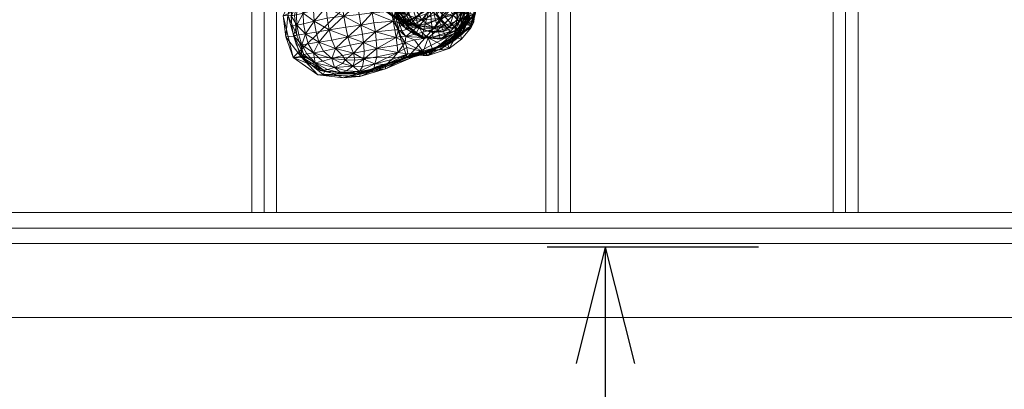
# Model space of a CAD drawing. Units: millimetres. Extents: x -12824 to 18676, y -6283 to 15992.
# Drawn here: x -2033 to -975, y -77 to 320 of the extents above; entities that cross this region are included whole.
import ezdxf

# ---------------------------------------------------------------- set-up
doc = ezdxf.new("R2010")
doc.units = ezdxf.units.MM
doc.header["$MEASUREMENT"] = 0
for name, color, linetype, lineweight in [('joiners-new - Level 25', 7, 'Continuous', 0), ('kids - Level 26', 7, 'Continuous', 0), ('Level 8', 18, 'Continuous', 0), ('SPS - Drawing Extents', 7, 'Continuous', 0)]:
    doc.layers.add(name, color=color, linetype=linetype, lineweight=lineweight)
doc.styles.get("Standard").update_dxf_attribs({"font": 'txt.shx'})
doc.styles.add('Style-Calibri', font='calibri.ttf')
doc.dimstyles.get("Standard").update_dxf_attribs({"dimtxt": 0.18, "dimasz": 0.18, "dimexe": 0.18, "dimexo": 0.0625, "dimgap": 0.09, "dimtad": 0, "dimtih": 1, "dimtoh": 1, "dimdec": 4, "dimzin": 3, "dimdsep": 46, "dimtxsty": 'Standard', "dimcen": 0.09, "dimadec": 0, "dimazin": 0, "dimtfac": 1, "dimtdec": 0, "dimtofl": 0, "dimtmove": 0, "dimatfit": 1, "dimfxl": 1, "dimtolj": 1, "dimtzin": 3, "dimarcsym": 0})

# ---------------------------------------------------------------- blocks, each defined once
blk = doc.blocks.new('TerminatorOpen_0.5')
at = {"color": 0, "linetype": 'ByBlock', "lineweight": -2}
for q in [(-1, 0.25), (-1, 0), (-1, -0.25)]:
    blk.add_line((0, 0), q, dxfattribs=at)
blk = doc.blocks.new('*D1240')
at = {"layer": 'Defpoints', "color": 0, "linetype": 'Continuous', "lineweight": 0, "transparency": 16777216}
for p in [(-1177, 75.4), (-1404, -1674.6), (-1177, -1674.6)]:
    blk.add_point(p, dxfattribs=at)
at = {"layer": 'Level 8', "color": 0, "linetype": 'ByBlock', "lineweight": -2, "transparency": 16777216}
for p, q in [((-1239.5, 75.4), (-1466.5, 75.4)), ((-1239.5, -1674.6), (-1466.5, -1674.6))]:
    blk.add_line(p, q, dxfattribs=at)
at = {"layer": 'Level 8', "color": 0, "linetype": 'Continuous', "lineweight": -2, "transparency": 16777216}
blk.add_line((-1404, -49.6), (-1404, -1549.6), dxfattribs=at)
at = {"layer": 'Level 8', "color": 0, "linetype": 'Continuous', "lineweight": -2, "transparency": 16777216, "xscale": 125, "yscale": 125, "zscale": 125}
for p, rotation in [((-1404, 75.4), 90), ((-1404, -1674.6), 270)]:
    blk.add_blockref('TerminatorOpen_0.5', p, dxfattribs=dict(at, rotation=rotation))
at = {"layer": 'Level 8', "color": 0, "linetype": 'Continuous', "lineweight": 0, "transparency": 16777216, "insert": (-1530.5, -799.6), "char_height": 125, "attachment_point": 5, "rotation": 90, "style": 'Style-Calibri'}
blk.add_mtext('\\A1;1750', dxfattribs=at)
blk = doc.blocks.new('kids_1')
at = {"layer": 'kids - Level 26', "color": 252, "linetype": 'Continuous', "lineweight": 0, "true_color": 0x959595}
mesh = blk.add_polyface(dxfattribs=at)
corners = [(-1684.9, 323.8), (-1702.8, 321.4), (-1700.6, 309), (-1703.9, 333.4), (-1728.7, 327), (-1717.6, 330.2), (-1716.2, 341.6), (-1727.1, 339.5), (-1741.3, 324.2), (-1735.7, 325.3), (-1734.2, 337.4), (-1740, 335.4), (-1726.1, 304.6), (-1714.7, 306.5), (-1716.9, 318.3), (-1728.2, 315.5), (-1738.8, 302.8), (-1733.2, 303.5), (-1735.2, 314.1), (-1740.8, 313.4), (-1711.8, 295.7), (-1697.9, 298.1), (-1730.1, 293.1), (-1739.4, 279.4), (-1747.3, 301.4), (-1750.1, 324), (-1647, 369.4), (-1732.8, 350), (-1745.1, 324.7), (-1737.9, 324.6), (-1738.7, 302.3), (-1735.3, 303.2), (-1738.5, 349.3)]
mesh.append_faces([[corners[k] for k in face] for face in [(0, 1, 2), (3, 1, 0), (4, 5, 6), (6, 7, 4), (6, 5, 3), (8, 9, 10), (10, 11, 8), (4, 7, 10), (10, 9, 4), (12, 13, 14), (14, 15, 12), (2, 1, 14), (14, 13, 2), (3, 5, 14), (14, 1, 3), (4, 15, 14), (14, 5, 4), (16, 17, 18), (18, 19, 16), (12, 15, 18), (18, 17, 12), (4, 9, 18), (18, 15, 4), (8, 19, 18), (18, 9, 8), (2, 13, 20), (20, 21, 2), (20, 13, 12), (12, 17, 22), (23, 24, 25), (23, 25, 26), (27, 28, 29), (28, 30, 31), (31, 29, 28), (28, 24, 30), (24, 28, 25), (32, 25, 28)]], dxfattribs={"color": 252})
mesh = blk.add_polyface(dxfattribs=at)
corners = [(-1703.9, 333.4), (-1686.6, 335.3), (-1687.8, 344.1), (-1670.5, 336.3), (-1666.5, 314.2), (-1652.5, 316.4), (-1654.3, 327.4), (-1668.3, 325.4), (-1656.7, 338.2), (-1700.6, 309), (-1682.8, 311.8), (-1684.9, 323.8), (-1663.6, 295.5), (-1650.1, 298.1), (-1651, 307), (-1664.8, 304.5), (-1693.8, 288.9), (-1678.1, 292.4), (-1680.7, 301.5), (-1697.9, 298.1), (-1663.4, 277.4), (-1649.5, 280.1), (-1649.3, 288.9), (-1663, 286.2), (-1674.6, 284.1), (-1686.4, 281.5), (-1683.6, 276.7), (-1672.9, 276.6), (-1697.8, 278.3), (-1739.4, 279.4), (-1647, 369.4), (-1617, 279.1)]
mesh.append_faces([[corners[k] for k in face] for face in [(0, 1, 2), (2, 1, 3), (4, 5, 6), (6, 7, 4), (3, 7, 6), (6, 8, 3), (9, 10, 11), (4, 7, 11), (11, 10, 4), (3, 1, 11), (11, 7, 3), (11, 1, 0), (12, 13, 14), (14, 15, 12), (4, 15, 14), (14, 5, 4), (16, 17, 18), (18, 19, 16), (12, 15, 18), (18, 17, 12), (4, 10, 18), (18, 15, 4), (9, 19, 18), (18, 10, 9), (20, 21, 22), (22, 23, 20), (12, 23, 22), (22, 13, 12), (24, 25, 26), (20, 23, 24), (24, 27, 20), (12, 17, 24), (24, 23, 12), (16, 25, 24), (24, 17, 16), (28, 25, 16), (29, 30, 31)]], dxfattribs={"color": 252})
mesh = blk.add_polyface(dxfattribs=at)
corners = [(-1615.3, 345.3), (-1616.6, 335), (-1621.7, 337.4), (-1613.1, 317.1), (-1619.1, 326.5), (-1614.3, 324.8), (-1608.7, 315.9), (-1600.3, 309.6), (-1623.8, 320.7), (-1630.8, 331.2), (-1613.7, 313.3), (-1610.9, 313.9), (-1625.4, 318.7), (-1618.6, 318.7), (-1633.3, 324), (-1595.4, 315.3), (-1600.9, 319.8), (-1625, 327.6), (-1606.3, 328.7), (-1610.7, 339.1), (-1628.8, 337.7), (-1589.4, 335.1), (-1592.1, 332.4), (-1608.2, 303.6), (-1622.8, 314.1), (-1628.9, 329.5), (-1625.2, 345.6), (-1615.3, 312.6), (-1621.9, 329.1), (-1615.3, 311), (-1623.8, 327.5), (-1622.8, 346.2), (-1618.5, 310.6), (-1627.6, 327.8), (-1591.1, 338.3), (-1601.6, 300.3), (-1626.4, 347.4), (-1624.9, 315.8), (-1607.7, 321.9), (-1611.2, 333.1), (-1628.1, 326.1), (-1586.2, 330.4), (-1614.5, 344), (-1629.6, 336.8), (-1604.7, 313.2), (-1647, 369.4), (-1559.4, 342.9), (-1617, 279.1)]
mesh.append_faces([[corners[k] for k in face] for face in [(0, 1, 2), (3, 4, 5), (5, 6, 3), (2, 1, 5), (5, 4, 2), (3, 6, 7), (3, 8, 9), (9, 4, 3), (10, 8, 3), (11, 12, 10), (11, 13, 14), (11, 15, 16), (16, 13, 11), (17, 13, 16), (16, 18, 17), (17, 18, 19), (19, 20, 17), (19, 18, 21), (22, 23, 24), (22, 24, 25), (22, 25, 26), (24, 27, 28), (27, 29, 30), (27, 30, 28), (28, 30, 31), (29, 32, 33), (29, 33, 30), (34, 32, 35), (34, 33, 32), (34, 36, 33), (37, 38, 39), (39, 40, 37), (39, 38, 41), (39, 42, 43), (41, 38, 44), (44, 38, 37), (45, 46, 47)]], dxfattribs={"color": 252})
mesh = blk.add_polyface(dxfattribs=at)
corners = [(-1621.7, 337.4), (-1619.1, 326.5), (-1630.8, 331.2), (-1634, 343.4), (-1637.1, 326.8), (-1644.8, 337.1), (-1623.8, 320.7), (-1613.7, 313.3), (-1625.4, 318.7), (-1646.2, 333.5), (-1654.9, 345.8), (-1633.3, 324), (-1610.9, 313.9), (-1625, 327.6), (-1639.5, 333.6), (-1618.6, 318.7), (-1652.3, 343.5), (-1645.7, 338.5), (-1628.8, 337.7), (-1625, 340.9), (-1622.8, 314.1), (-1621.9, 329.1), (-1628.9, 329.5), (-1618.8, 346.3), (-1623.8, 327.5), (-1627.6, 327.8), (-1626.4, 347.4), (-1629.6, 336.8), (-1628.1, 326.1), (-1611.2, 333.1), (-1631.7, 318.3), (-1627.8, 317.7), (-1629.8, 328.2), (-1633.7, 329.2), (-1624.9, 315.8), (-1630.8, 339), (-1635.7, 340), (-1654.3, 327.4), (-1652.5, 316.4), (-1656.7, 338.2), (-1626.1, 309.2)]
mesh.append_faces([[corners[k] for k in face] for face in [(0, 1, 2), (2, 3, 0), (4, 5, 2), (2, 6, 4), (4, 6, 7), (7, 8, 4), (4, 9, 10), (10, 5, 4), (4, 8, 11), (11, 9, 4), (11, 8, 12), (13, 14, 11), (11, 15, 13), (16, 9, 11), (11, 14, 16), (16, 14, 17), (13, 18, 17), (17, 14, 13), (17, 18, 19), (20, 21, 22), (22, 21, 23), (24, 25, 26), (27, 28, 29), (30, 31, 32), (32, 33, 30), (34, 28, 32), (32, 31, 34), (27, 35, 32), (32, 28, 27), (36, 33, 32), (32, 35, 36), (30, 33, 37), (37, 38, 30), (36, 39, 37), (37, 33, 36), (34, 31, 40), (40, 31, 30)]], dxfattribs={"color": 252})
mesh = blk.add_polyface(dxfattribs=at)
corners = [(-1593.7, 307.2), (-1604.3, 310.5), (-1600.3, 309.6), (-1590, 306.3), (-1571.3, 312.4), (-1582.1, 308), (-1578.9, 306.9), (-1568.5, 310.9), (-1588.3, 311), (-1601.5, 309.8), (-1576.2, 316.2), (-1581.3, 321.2), (-1595.4, 315.3), (-1610.9, 313.9), (-1567.4, 324.9), (-1571.5, 332), (-1584.8, 326.2), (-1600.9, 319.8), (-1589.4, 335.1), (-1606.3, 328.7), (-1573.8, 337), (-1592.1, 332.4), (-1589.1, 301), (-1608.2, 303.6), (-1557.6, 320.6), (-1570.5, 307.2), (-1591.1, 338.3), (-1601.6, 300.3), (-1581.4, 299.7), (-1563.3, 309), (-1564.2, 327.9), (-1583, 320.6), (-1580, 312.2), (-1586.2, 330.4), (-1567.4, 338.4), (-1604.7, 313.2), (-1600.9, 306.1), (-1576.2, 303.8), (-1560.6, 310.4), (-1594.3, 300.4), (-1559.4, 342.9), (-1566.1, 305.5), (-1617, 279.1)]
mesh.append_faces([[corners[k] for k in face] for face in [(0, 1, 2), (2, 3, 0), (4, 5, 6), (6, 7, 4), (0, 3, 6), (6, 5, 0), (0, 5, 8), (8, 9, 0), (4, 10, 8), (8, 5, 4), (11, 12, 8), (8, 10, 11), (8, 12, 13), (14, 10, 4), (11, 10, 14), (14, 15, 11), (11, 16, 17), (17, 12, 11), (18, 19, 17), (17, 16, 18), (11, 15, 20), (20, 16, 11), (21, 22, 23), (21, 24, 25), (21, 25, 22), (26, 27, 28), (26, 28, 29), (30, 31, 32), (33, 31, 30), (30, 34, 33), (32, 31, 35), (35, 36, 32), (35, 31, 33), (32, 37, 38), (32, 36, 39), (39, 37, 32), (40, 41, 42)]], dxfattribs={"color": 252})
mesh = blk.add_polyface(dxfattribs=at)
corners = [(-1558.4, 329.9), (-1563.3, 320.1), (-1560.4, 318), (-1555.3, 327.2), (-1553.7, 337.6), (-1571.3, 312.4), (-1567.4, 324.9), (-1562.2, 336.1), (-1592.1, 332.4), (-1554.4, 337), (-1557.6, 320.6), (-1547.7, 339), (-1549.9, 321.4), (-1552.8, 324.6), (-1551.6, 343.3), (-1552.1, 325.7), (-1563.3, 309), (-1591.1, 338.3), (-1543.6, 326.8), (-1551.7, 323.3), (-1550.8, 333.2), (-1542.8, 335.5), (-1555.9, 323.6), (-1554.9, 333), (-1544.4, 325.7), (-1544, 331.1), (-1543, 338.9), (-1553, 315.3), (-1557.2, 316.1), (-1545.1, 319.7), (-1548.1, 311.6), (-1551.3, 318.4), (-1546.1, 324.7), (-1548.8, 312.9), (-1545.1, 317.5), (-1580, 312.2), (-1562, 318.9), (-1564.2, 327.9), (-1544.6, 335.2), (-1560.6, 310.4), (-1559.4, 342.9), (-1559.9, 321.5), (-1566.1, 305.5), (-1552.4, 343.7), (-1552.8, 323.2), (-1550.8, 323), (-1550.5, 344.4)]
mesh.append_faces([[corners[k] for k in face] for face in [(0, 1, 2), (2, 3, 0), (0, 3, 4), (5, 1, 6), (0, 7, 6), (6, 1, 0), (8, 9, 10), (9, 11, 12), (9, 12, 10), (11, 13, 12), (14, 15, 13), (13, 15, 16), (17, 16, 15), (18, 19, 20), (20, 21, 18), (22, 23, 20), (20, 19, 22), (24, 25, 26), (26, 25, 18), (22, 19, 27), (27, 28, 22), (18, 29, 27), (27, 19, 18), (30, 31, 32), (33, 29, 32), (32, 31, 33), (18, 25, 32), (32, 29, 18), (24, 34, 32), (32, 25, 24), (35, 36, 37), (24, 38, 37), (37, 36, 24), (24, 36, 39), (40, 41, 42), (43, 44, 45), (46, 45, 41)]], dxfattribs={"color": 252})
mesh = blk.add_polyface(dxfattribs=at)
corners = [(-1639.5, 271.8), (-1652.8, 267.1), (-1656.1, 265.1), (-1644.8, 269.8), (-1626.4, 275.7), (-1623.5, 277.7), (-1649.2, 269.5), (-1630.8, 275.4), (-1613.2, 281.2), (-1627, 284.8), (-1649.5, 280.1), (-1651.6, 272.4), (-1633.4, 277.3), (-1616, 283.3), (-1628.7, 300.8), (-1623.6, 302.1), (-1626.1, 309.2), (-1630.1, 309.2), (-1618.3, 301.7), (-1622.5, 307.9), (-1624.9, 315.8), (-1631.7, 318.3), (-1651, 307), (-1650.1, 298.1), (-1652.5, 316.4), (-1617.1, 290), (-1619.1, 295.6), (-1627.7, 292.6), (-1649.3, 288.9), (-1667.8, 258.8), (-1640.1, 267.2), (-1640.1, 270.7), (-1610.7, 283.2), (-1648.3, 266.5), (-1617, 279.1), (-1610.7, 279.7)]
mesh.append_faces([[corners[k] for k in face] for face in [(0, 1, 2), (2, 3, 0), (0, 3, 4), (4, 5, 0), (6, 7, 4), (4, 3, 6), (4, 7, 8), (9, 10, 11), (11, 12, 9), (0, 12, 11), (11, 1, 0), (9, 12, 13), (0, 5, 13), (13, 12, 0), (14, 15, 16), (16, 17, 14), (18, 19, 16), (16, 15, 18), (16, 19, 20), (21, 17, 16), (14, 17, 22), (22, 23, 14), (21, 24, 22), (22, 17, 21), (9, 25, 26), (26, 27, 9), (14, 27, 26), (26, 15, 14), (9, 27, 28), (28, 10, 9), (14, 23, 28), (28, 27, 14), (29, 30, 31), (32, 31, 30), (33, 34, 35), (35, 30, 33)]], dxfattribs={"color": 252})
mesh = blk.add_polyface(dxfattribs=at)
corners = [(-1571.3, 312.4), (-1568.5, 310.9), (-1560.4, 318), (-1563.3, 320.1), (-1557.6, 320.6), (-1549.9, 321.4), (-1561.7, 306.7), (-1570.5, 307.2), (-1552.8, 324.6), (-1563.4, 308.8), (-1580.5, 300.1), (-1563.3, 309), (-1581.4, 299.7), (-1548.8, 312.9), (-1557.9, 304.5), (-1565.7, 298), (-1556.2, 307.5), (-1573.8, 292.9), (-1560.5, 308.7), (-1570.2, 299.7), (-1548.1, 311.6), (-1558.6, 298.9), (-1565, 300.9), (-1551.3, 318.4), (-1571.8, 289), (-1553, 315.3), (-1545.1, 319.7), (-1557.2, 316.1), (-1546.1, 324.7), (-1545.1, 317.5), (-1560.6, 310.4), (-1576.2, 303.8), (-1544.4, 325.7), (-1562, 318.9), (-1580, 312.2), (-1580.3, 288.1), (-1556.9, 306.9), (-1558.8, 309.1), (-1550.8, 323), (-1552.8, 323.2), (-1566.1, 305.5), (-1559.9, 321.5)]
mesh.append_faces([[corners[k] for k in face] for face in [(0, 1, 2), (2, 3, 0), (4, 5, 6), (4, 6, 7), (5, 8, 9), (5, 9, 6), (6, 9, 10), (8, 11, 9), (9, 11, 12), (13, 14, 15), (15, 16, 13), (15, 14, 17), (18, 16, 15), (15, 19, 18), (20, 21, 22), (22, 23, 20), (22, 21, 24), (17, 14, 22), (13, 23, 22), (22, 14, 13), (13, 16, 25), (25, 26, 13), (18, 27, 25), (25, 16, 18), (28, 29, 20), (24, 21, 30), (30, 31, 24), (20, 29, 30), (30, 21, 20), (30, 29, 32), (30, 33, 34), (35, 36, 37), (36, 38, 39), (39, 37, 36), (40, 41, 38), (38, 36, 40)]], dxfattribs={"color": 252})
mesh = blk.add_polyface(dxfattribs=at)
corners = [(-1600.3, 309.6), (-1604.3, 310.5), (-1613.1, 317.1), (-1613.7, 313.3), (-1593.7, 307.2), (-1601.5, 309.8), (-1610.9, 313.9), (-1588.3, 311), (-1608.2, 303.6), (-1600.5, 301.4), (-1615.3, 312.6), (-1622.8, 314.1), (-1599.5, 300.9), (-1615.3, 311), (-1601.6, 300.3), (-1618.5, 310.6), (-1606.1, 283.5), (-1623.5, 277.7), (-1626.4, 275.7), (-1608.8, 281.6), (-1613.2, 281.2), (-1593.2, 286.3), (-1597.6, 285.9), (-1599.6, 285.3), (-1617.1, 290), (-1616, 283.3), (-1599.6, 281.4), (-1627, 284.8), (-1594.1, 281.3), (-1618.3, 301.7), (-1600.9, 306.1), (-1604.7, 313.2), (-1622.5, 307.9), (-1624.9, 315.8), (-1594.3, 300.4), (-1608.8, 298.2), (-1619.1, 295.6), (-1623.6, 302.1), (-1640.1, 267.2), (-1610.7, 279.7), (-1610.7, 283.2), (-1580.7, 291.5), (-1580.3, 288.1), (-1617, 279.1)]
mesh.append_faces([[corners[k] for k in face] for face in [(0, 1, 2), (2, 1, 3), (4, 5, 3), (3, 1, 4), (3, 5, 6), (6, 5, 7), (8, 9, 10), (8, 10, 11), (9, 12, 13), (9, 13, 10), (12, 14, 15), (12, 15, 13), (16, 17, 18), (18, 19, 16), (20, 19, 18), (16, 19, 21), (20, 22, 21), (21, 19, 20), (23, 24, 25), (25, 26, 23), (25, 24, 27), (16, 26, 25), (25, 17, 16), (28, 26, 16), (29, 30, 31), (31, 32, 29), (33, 32, 31), (34, 35, 23), (29, 35, 34), (34, 30, 29), (23, 35, 36), (36, 24, 23), (29, 37, 36), (36, 35, 29), (38, 39, 40), (41, 40, 39), (42, 39, 43)]], dxfattribs={"color": 252})
mesh = blk.add_polyface(dxfattribs=at)
corners = [(-1589.1, 301), (-1580.9, 298.9), (-1600.5, 301.4), (-1608.2, 303.6), (-1570.5, 307.2), (-1561.7, 306.7), (-1580.5, 300.1), (-1599.5, 300.9), (-1581.4, 299.7), (-1601.6, 300.3), (-1563.4, 308.8), (-1573.8, 292.9), (-1591, 287.6), (-1593.2, 286.3), (-1579.1, 291.9), (-1606.1, 283.5), (-1583.5, 291.4), (-1597.6, 285.9), (-1565.7, 298), (-1570.2, 299.7), (-1571.8, 289), (-1589, 286.6), (-1594.1, 281.3), (-1581.1, 293.5), (-1599.6, 285.3), (-1599.6, 281.4), (-1565, 300.9), (-1594.3, 300.4), (-1576.2, 303.8), (-1566.1, 305.5), (-1589.5, 287), (-1617, 279.1), (-1610.7, 279.7), (-1580.3, 288.1), (-1580.7, 291.5), (-1558.8, 309.1), (-1556.9, 306.9)]
mesh.append_faces([[corners[k] for k in face] for face in [(0, 1, 2), (0, 2, 3), (4, 5, 1), (4, 1, 0), (1, 6, 7), (1, 7, 2), (5, 6, 1), (6, 8, 9), (6, 9, 7), (10, 8, 6), (11, 12, 13), (13, 14, 11), (13, 12, 15), (16, 14, 13), (13, 17, 16), (11, 14, 18), (16, 19, 18), (18, 14, 16), (20, 21, 22), (22, 23, 20), (24, 25, 22), (22, 21, 24), (15, 12, 22), (11, 23, 22), (22, 12, 11), (20, 23, 26), (26, 23, 11), (24, 21, 27), (20, 28, 27), (27, 21, 20), (29, 30, 31), (32, 33, 34), (35, 34, 33), (30, 29, 36), (36, 33, 30), (31, 30, 33)]], dxfattribs={"color": 252})
mesh = blk.add_polyface(dxfattribs=at)
corners = [(-1710, 265.4), (-1694, 261.9), (-1687.8, 262.7), (-1702.5, 266.4), (-1717.5, 284.2), (-1706.6, 286.2), (-1711.8, 295.7), (-1723.1, 294.1), (-1693.8, 288.9), (-1697.9, 298.1), (-1726.1, 304.6), (-1730.5, 282.3), (-1724.6, 283.1), (-1730.1, 293.1), (-1735.6, 292.4), (-1738.8, 302.8), (-1733.2, 303.5), (-1697.8, 278.3), (-1707.9, 275.3), (-1695, 268.5), (-1715.5, 273.7), (-1722.5, 272.7), (-1739.4, 279.4), (-1685.7, 257.4), (-1712.7, 260.6), (-1738.7, 302.3), (-1730.9, 280.4), (-1727.9, 282.6), (-1735.3, 303.2), (-1706.9, 261.2), (-1705.4, 264.8), (-1667.8, 258.8), (-1747.3, 301.4)]
mesh.append_faces([[corners[k] for k in face] for face in [(0, 1, 2), (2, 3, 0), (4, 5, 6), (6, 7, 4), (8, 9, 6), (6, 5, 8), (10, 7, 6), (11, 12, 13), (13, 14, 11), (4, 7, 13), (13, 12, 4), (13, 7, 10), (15, 14, 13), (13, 16, 15), (17, 18, 19), (8, 5, 17), (4, 18, 17), (17, 5, 4), (0, 3, 20), (20, 21, 0), (19, 18, 20), (20, 3, 19), (4, 12, 20), (20, 18, 4), (11, 21, 20), (20, 12, 11), (22, 23, 24), (25, 26, 27), (27, 28, 25), (26, 29, 30), (30, 27, 26), (31, 29, 24), (26, 24, 29), (24, 26, 22), (32, 22, 26), (26, 25, 32)]], dxfattribs={"color": 252})
mesh = blk.add_polyface(dxfattribs=at)
corners = [(-1668.2, 264.3), (-1682.1, 264.9), (-1687.8, 262.7), (-1672.3, 262.3), (-1695, 268.5), (-1702.5, 266.4), (-1676.7, 261.9), (-1694, 261.9), (-1656.1, 265.1), (-1652.8, 267.1), (-1660.5, 264.8), (-1649.2, 269.5), (-1644.8, 269.8), (-1663.4, 277.4), (-1672.9, 276.6), (-1675.3, 270), (-1664.7, 269.7), (-1683.6, 276.7), (-1686.4, 272.7), (-1651.6, 272.4), (-1649.5, 280.1), (-1674.6, 284.1), (-1697.8, 278.3), (-1686.4, 281.5), (-1617, 279.1), (-1648.3, 266.5), (-1685.7, 257.4), (-1739.4, 279.4), (-1706.9, 261.2), (-1667.8, 258.8), (-1667.4, 262.4), (-1705.4, 264.8), (-1640.1, 270.7), (-1640.1, 267.2), (-1712.7, 260.6)]
mesh.append_faces([[corners[k] for k in face] for face in [(0, 1, 2), (2, 3, 0), (4, 5, 2), (2, 1, 4), (6, 3, 2), (2, 7, 6), (0, 3, 8), (8, 9, 0), (6, 10, 8), (8, 3, 6), (11, 12, 8), (8, 10, 11), (13, 14, 15), (15, 16, 13), (17, 18, 15), (15, 14, 17), (4, 1, 15), (15, 18, 4), (0, 16, 15), (15, 1, 0), (13, 16, 19), (19, 20, 13), (0, 9, 19), (19, 16, 0), (17, 14, 21), (4, 18, 22), (17, 23, 22), (22, 18, 17), (24, 25, 26), (27, 24, 26), (28, 29, 30), (30, 31, 28), (32, 30, 29), (26, 25, 33), (33, 29, 26), (34, 26, 29)]], dxfattribs={"color": 252})
blk = doc.blocks.new('From Smart Solid_328')
at = {"layer": 'joiners-new - Level 25', "color": 12, "linetype": 'Continuous', "lineweight": 0}
for p, q in [((-13.4, 345.8), (13.3, 345.8)), ((-13.4, -345.8), (-13.4, 345.8)), ((0, -345.8), (0, 345.8)), ((0, -345.8), (0, 345.8)), ((13.3, -345.8), (13.3, 345.8)), ((-13.4, -345.8), (13.3, -345.8))]:
    blk.add_line(p, q, dxfattribs=at)
blk = doc.blocks.new('From Smart Solid_332')
at = {"layer": 'joiners-new - Level 25', "color": 12, "linetype": 'Continuous', "lineweight": 0}
for p, q in [((-13.4, 345.8), (13.3, 345.8)), ((-13.4, -345.8), (-13.4, 345.8)), ((0, -345.8), (0, 345.8)), ((0, -345.8), (0, 345.8)), ((13.3, -345.8), (13.3, 345.8)), ((-13.4, -345.8), (13.3, -345.8))]:
    blk.add_line(p, q, dxfattribs=at)
blk = doc.blocks.new('From Smart Solid_333')
at = {"layer": 'joiners-new - Level 25', "color": 12, "linetype": 'Continuous', "lineweight": 0}
for p, q in [((-13.4, 345.8), (13.3, 345.8)), ((-13.4, -345.8), (-13.4, 345.8)), ((0, -345.8), (0, 345.8)), ((0, -345.8), (0, 345.8)), ((13.3, -345.8), (13.3, 345.8)), ((-13.4, -345.8), (13.3, -345.8))]:
    blk.add_line(p, q, dxfattribs=at)
blk = doc.blocks.new('From Smart Solid_336')
at = {"layer": 'joiners-new - Level 25', "color": 12, "linetype": 'Continuous', "lineweight": 0}
for p, q in [((932, 16.7), (-932, 16.7)), ((935.7, 0), (-935.7, 0)), ((928.3, 0), (-928.3, 0)), ((932, -16.7), (-932, -16.7))]:
    blk.add_line(p, q, dxfattribs=at)
blk = doc.blocks.new('joiners-new_2')
at = {"layer": 'joiners-new - Level 25', "color": 12, "linetype": 'Continuous', "lineweight": 0}
for name, p in [('From Smart Solid_333', (-1770.4255, 458.6265)), ('From Smart Solid_332', (-1454.5455, 458.682)), ('From Smart Solid_328', (-1145.8475, 458.654)), ('From Smart Solid_336', (-1137.675, 96.1025))]:
    blk.add_blockref(name, p, dxfattribs=at)

msp = doc.modelspace()

# ---------------------------------------------------------------- linework, layer by layer
at = {"layer": 'SPS - Drawing Extents', "flags": 128}
msp.add_lwpolyline([(-5910.552, 0), (9089.448, 0), (9089.448, 10000), (-5910.552, 10000)], close=True, dxfattribs=at)

# ---------------------------------------------------------------- block references
at = {"layer": 'Level 8', "color": 7, "linetype": 'Continuous', "lineweight": 0}
for name in ['joiners-new_2', 'kids_1']:
    msp.add_blockref(name, (0, 0), dxfattribs=at)

# ---------------------------------------------------------------- dimensions: what is measured, and where the dimension line sits
at = {"layer": 'Level 8', "color": 98, "linetype": 'Continuous', "lineweight": 0}
dim = msp.add_linear_dim(base=(-1403.966, -1674.585), p1=(-1176.988, 75.415), p2=(-1176.988, -1674.585), angle=270, dimstyle='Standard', override={"dimtxt": 125, "dimasz": 125, "dimexe": 62.5, "dimexo": 62.5, "dimgap": 62.5, "dimtad": 1, "dimtih": 0, "dimtoh": 0, "dimdec": 2, "dimzin": 11, "dimtxsty": 'Style-Calibri', "dimblk": 'TerminatorOpen_0.5', "dimcen": 0, "dimtdec": 2, "dimtzin": 11}, dxfattribs=at)
dim.commit()
dim.dimension.update_dxf_attribs({"geometry": '*D1240', "text_midpoint": (-1530.505, -799.585)})

doc.saveas('drawing.dxf')
